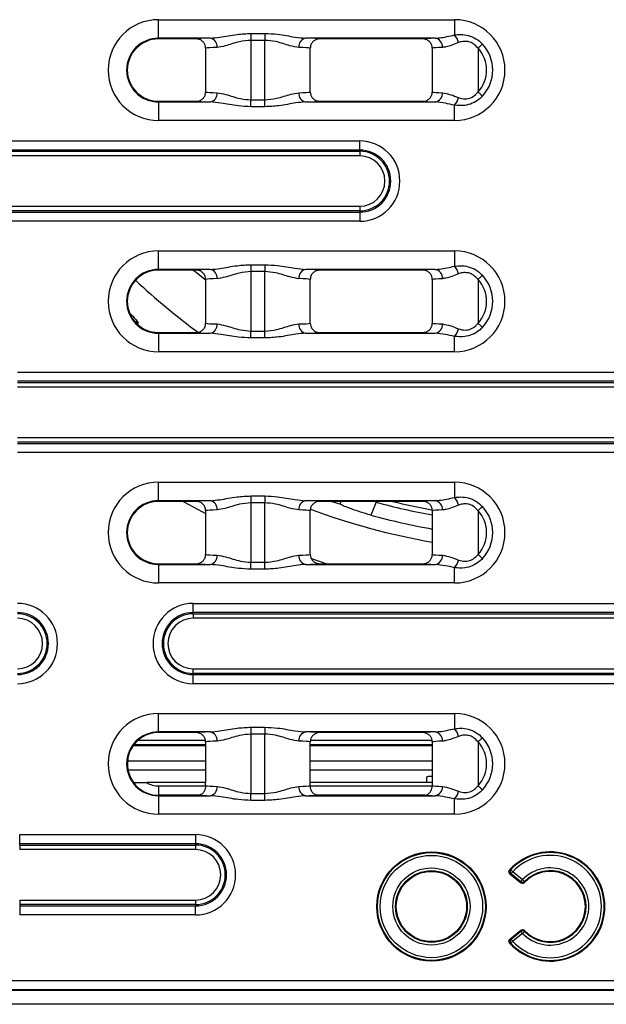
# Model space of a CAD drawing. Units: millimetres. Extents: x 71 to 1154, y 120 to 838.
# Drawn here: x 218 to 282, y 120 to 226 of the extents above; entities that cross this region are included whole.
import ezdxf

# ---------------------------------------------------------------- set-up
doc = ezdxf.new("R2010")
doc.units = ezdxf.units.MM
doc.layers.add('319670', color=7, linetype='Continuous')

# ---------------------------------------------------------------- blocks, each defined once
blk = doc.blocks.new('1116741-M_001_Top_view')
for p, q in [((-107.5, 266.12), (-27.5, 266.12)), ((-107.5, 261.12), (-107.5, 266.12)), ((-27.5, 266.12), (-27.5, 261.99)), ((-93.52, 261.12), (-107.5, 261.12)), ((-107.5, 260.92), (-107.5, 261.12)), ((-97.29, 260.92), (-107.5, 260.92)), ((-82.51, 262.39), (-78.74, 262.39)), ((-82.51, 262.39), (-82.51, 260.53)), ((-78.74, 262.39), (-78.74, 260.53)), ((-32.72, 261.12), (-67.73, 261.12)), ((-36.04, 260.92), (-63.96, 260.92)), ((-94.76, 258.43), (-94.76, 246.57)), ((-78.74, 260.53), (-82.51, 260.53)), ((-82.51, 260.53), (-82.51, 244.47)), ((-78.74, 244.47), (-78.74, 260.53)), ((-66.49, 246.57), (-66.49, 258.43)), ((-33.53, 258.43), (-33.53, 246.57)), ((-21.17, 258.41), (-21.17, 246.59)), ((-107.5, 244.08), (-97.29, 244.08)), ((-107.5, 244.08), (-107.5, 243.88)), ((-107.5, 243.88), (-93.52, 243.88)), ((-107.5, 243.88), (-107.5, 238.88)), ((-82.51, 242.61), (-82.51, 244.47)), ((-82.51, 244.47), (-78.74, 244.47)), ((-78.74, 242.61), (-82.51, 242.61)), ((-78.74, 242.61), (-78.74, 244.47)), ((-67.73, 243.88), (-32.72, 243.88)), ((-63.96, 244.08), (-36.04, 244.08)), ((-27.5, 238.88), (-27.5, 243.01)), ((-27.5, 238.88), (-107.5, 238.88)), ((-244.38, 233.35), (-53.13, 233.35)), ((-53.13, 230.89), (-53.13, 233.35)), ((-53.13, 230.89), (-244.38, 230.89)), ((-244.38, 230.55), (-53.13, 230.55)), ((-53.13, 229.32), (-244.38, 229.32)), ((-53.13, 230.55), (-53.13, 230.89)), ((-53.13, 230.55), (-53.13, 229.32)), ((-244.38, 215.68), (-53.13, 215.68)), ((-53.13, 215.68), (-53.13, 214.45)), ((-53.13, 214.45), (-244.38, 214.45)), ((-244.38, 214.11), (-53.13, 214.11)), ((-53.13, 214.45), (-53.13, 214.11)), ((-53.13, 214.11), (-53.13, 211.65)), ((-53.13, 211.65), (-244.38, 211.65)), ((-107.5, 203.62), (-27.5, 203.62)), ((-107.5, 198.62), (-107.5, 203.62)), ((-27.5, 203.62), (-27.5, 199.49)), ((-82.51, 199.89), (-78.74, 199.89)), ((-82.51, 199.89), (-82.51, 198.03)), ((-78.74, 199.89), (-78.74, 198.03)), ((-93.52, 198.62), (-107.5, 198.62)), ((-107.5, 198.42), (-107.5, 198.62)), ((-97.29, 198.42), (-107.5, 198.42)), ((-78.74, 198.03), (-82.51, 198.03)), ((-82.51, 198.03), (-82.51, 181.97)), ((-78.74, 181.97), (-78.74, 198.03)), ((-32.72, 198.62), (-67.73, 198.62)), ((-36.04, 198.42), (-63.96, 198.42)), ((-94.76, 195.93), (-94.76, 184.07)), ((-66.49, 184.07), (-66.49, 195.93)), ((-33.53, 195.93), (-33.53, 184.07)), ((-21.17, 195.91), (-21.17, 184.09)), ((-107.5, 181.58), (-97.29, 181.58)), ((-107.5, 181.58), (-107.5, 181.38)), ((-107.5, 181.38), (-93.52, 181.38)), ((-107.5, 181.38), (-107.5, 176.38)), ((-82.51, 180.11), (-82.51, 181.97)), ((-82.51, 181.97), (-78.74, 181.97)), ((-78.74, 180.11), (-78.74, 181.97)), ((-67.73, 181.38), (-32.72, 181.38)), ((-63.96, 181.58), (-36.04, 181.58)), ((-78.74, 180.11), (-82.51, 180.11)), ((-27.5, 176.38), (-27.5, 180.51)), ((-27.5, 176.38), (-107.5, 176.38)), ((-145.63, 170.85), (145.62, 170.85)), ((145.62, 168.39), (-145.63, 168.39)), ((-145.63, 168.05), (145.62, 168.05)), ((145.62, 166.82), (-145.63, 166.82)), ((-145.63, 153.18), (145.62, 153.18)), ((145.62, 151.95), (-145.63, 151.95)), ((-145.63, 151.61), (145.62, 151.61)), ((145.62, 149.15), (-145.63, 149.15)), ((-107.5, 141.12), (-27.5, 141.12)), ((-107.5, 136.12), (-107.5, 141.12)), ((-27.5, 141.12), (-27.5, 136.99)), ((-93.52, 136.12), (-107.5, 136.12)), ((-107.5, 135.92), (-107.5, 136.12)), ((-97.29, 135.92), (-107.5, 135.92)), ((-82.51, 137.39), (-78.74, 137.39)), ((-82.51, 137.39), (-82.51, 135.53)), ((-78.74, 137.39), (-78.74, 135.53)), ((-32.72, 136.12), (-67.73, 136.12)), ((-36.04, 135.92), (-63.96, 135.92)), ((-60.63, 135.92), (-58.34, 135.16)), ((-58.34, 135.92), (-58.4, 135.26)), ((-58.4, 135.26), (-58.13, 135.92)), ((-48.67, 135.7), (-49.41, 135.92)), ((-48.61, 135.92), (-48.67, 135.7)), ((-94.76, 133.43), (-94.76, 121.57)), ((-78.74, 135.53), (-82.51, 135.53)), ((-82.51, 135.53), (-82.51, 119.47)), ((-78.74, 119.47), (-78.74, 135.53)), ((-66.49, 121.57), (-66.49, 133.43)), ((-58.34, 135.16), (-58.4, 135.26)), ((-48.67, 135.7), (-50.12, 132.22)), ((-33.53, 133.43), (-33.53, 121.57)), ((-21.17, 133.41), (-21.17, 121.59)), ((-66.46, 120.55), (-61.98, 119.08)), ((-107.5, 119.08), (-97.29, 119.08)), ((-107.5, 119.08), (-107.5, 118.88)), ((-107.5, 118.88), (-93.52, 118.88)), ((-107.5, 118.88), (-107.5, 113.88)), ((-82.51, 117.61), (-82.51, 119.47)), ((-82.51, 119.47), (-78.74, 119.47)), ((-78.74, 117.61), (-82.51, 117.61)), ((-78.74, 117.61), (-78.74, 119.47)), ((-67.73, 118.88), (-32.72, 118.88)), ((-63.96, 119.08), (-36.04, 119.08)), ((-27.5, 113.88), (-27.5, 118.01)), ((-27.5, 113.88), (-107.5, 113.88)), ((-98.13, 105.89), (-98.13, 108.35)), ((-98.13, 108.35), (98.13, 108.35)), ((-98.13, 105.55), (-98.13, 105.89)), ((98.13, 105.89), (-98.13, 105.89)), ((-98.13, 105.55), (-98.13, 104.32)), ((-98.13, 105.55), (98.13, 105.55)), ((98.13, 104.32), (-98.13, 104.32)), ((-98.13, 89.45), (-98.13, 90.68)), ((-98.13, 90.68), (98.13, 90.68)), ((98.13, 89.45), (-98.13, 89.45)), ((-98.13, 89.45), (-98.13, 89.11)), ((-98.13, 89.11), (98.13, 89.11)), ((-98.13, 86.65), (-98.13, 89.11)), ((98.13, 86.65), (-98.13, 86.65)), ((-107.5, 78.62), (-27.5, 78.62)), ((-107.5, 73.62), (-107.5, 78.62)), ((-27.5, 78.62), (-27.5, 74.49)), ((-82.51, 74.89), (-78.74, 74.89)), ((-82.51, 74.89), (-82.51, 73.03)), ((-78.74, 74.89), (-78.74, 73.03)), ((-93.52, 73.62), (-107.5, 73.62)), ((-107.5, 73.42), (-107.5, 73.62)), ((-97.29, 73.42), (-107.5, 73.42)), ((-78.74, 73.03), (-82.51, 73.03)), ((-82.51, 73.03), (-82.51, 56.97)), ((-78.74, 56.97), (-78.74, 73.03)), ((-32.72, 73.62), (-67.73, 73.62)), ((-36.04, 73.42), (-63.96, 73.42)), ((-114.31, 69.95), (-94.76, 69.95)), ((-94.76, 70.1), (-114.2, 70.1)), ((-113.03, 71.35), (-94.83, 71.35)), ((-94.76, 70.93), (-94.76, 59.93)), ((-66.49, 59.93), (-66.49, 70.93)), ((-33.53, 70.1), (-66.49, 70.1)), ((-66.49, 69.95), (-33.53, 69.95)), ((-66.44, 71.35), (-33.6, 71.35)), ((-33.53, 70.93), (-33.53, 59.93)), ((-21.17, 70.91), (-21.17, 59.09)), ((-115.88, 65.81), (-94.76, 65.81)), ((-66.49, 65.81), (-33.53, 65.81)), ((-94.76, 63.31), (-115.75, 63.31)), ((-33.53, 63.31), (-66.49, 63.31)), ((-35, 59.93), (-35, 61.47)), ((-94.76, 59.93), (-110.69, 59.93)), ((-107.5, 59.01), (-107.5, 56.51)), ((-107.5, 59.01), (-94.76, 59.01)), ((-94.76, 59.07), (-94.76, 59.93)), ((-94.76, 59.01), (-94.76, 59.07)), ((-66.49, 59.07), (-66.49, 59.93)), ((-33.53, 59.93), (-66.49, 59.93)), ((-66.49, 59.07), (-66.49, 59.01)), ((-66.49, 59.01), (-33.53, 59.01)), ((-33.53, 59.93), (-33.53, 59.07)), ((-33.53, 59.01), (-33.53, 59.07)), ((-96.66, 56.51), (-107.5, 56.51)), ((-107.5, 56.51), (-107.5, 56.38)), ((-107.5, 56.38), (-93.52, 56.38)), ((-107.5, 56.38), (-107.5, 51.38)), ((-82.51, 55.11), (-82.51, 56.97)), ((-82.51, 56.97), (-78.74, 56.97)), ((-78.74, 55.11), (-78.74, 56.97)), ((-67.73, 56.38), (-32.72, 56.38)), ((-35.52, 56.51), (-64.59, 56.51)), ((-78.74, 55.11), (-82.51, 55.11)), ((-27.5, 51.38), (-27.5, 55.51)), ((-27.5, 51.38), (-107.5, 51.38)), ((-145, 43.39), (-145, 45.85)), ((-145, 45.85), (-97.5, 45.85)), ((-97.5, 45.85), (-97.5, 43.39)), ((-97.5, 43.39), (-145, 43.39)), ((-145, 43.05), (-145, 43.39)), ((-145, 43.05), (-97.5, 43.05)), ((-145, 43.05), (-145, 41.82)), ((-97.5, 43.05), (-97.5, 43.39)), ((-97.5, 43.05), (-97.5, 41.82)), ((-97.5, 41.82), (-145, 41.82)), ((-12.53, 35.25), (-9.58, 32.86)), ((-9.59, 33.13), (-12.24, 35.27)), ((-11.78, 35.85), (-9.13, 33.7)), ((-145, 28.18), (-97.5, 28.18)), ((-145, 28.18), (-145, 26.95)), ((-97.5, 26.95), (-145, 26.95)), ((-145, 26.95), (-145, 26.61)), ((-145, 26.61), (-97.5, 26.61)), ((-145, 26.61), (-145, 24.15)), ((-97.5, 28.18), (-97.5, 26.95)), ((-97.5, 26.95), (-97.5, 26.61)), ((-97.5, 24.15), (-97.5, 26.61)), ((-97.5, 24.15), (-145, 24.15)), ((-12.53, 17.62), (-9.58, 20.01)), ((-12.24, 17.6), (-9.59, 19.74)), ((-9.13, 19.17), (-11.78, 17.02)), ((-306.08, 6.42), (306.08, 6.42)), ((306.25, 3.75), (-306.25, 3.75)), ((306.08, 3.93), (-306.08, 3.93)), ((315, 0), (-315, 0))]:
    blk.add_line(p, q)
at = {"flags": 128}
for points in [[(-19.96, 259.54), (-20.09, 259.42), (-20.23, 259.29), (-20.37, 259.15), (-20.52, 259.01), (-20.68, 258.87), (-20.84, 258.72), (-21, 258.56), (-21.17, 258.41)], [(-19.96, 245.46), (-20.09, 245.58), (-20.23, 245.71), (-20.37, 245.85), (-20.52, 245.99), (-20.68, 246.13), (-20.84, 246.28), (-21, 246.44), (-21.17, 246.59)], [(-98.02, 198.42), (-96.91, 197.49), (-94.91, 195.88)], [(-19.96, 197.04), (-20.09, 196.92), (-20.23, 196.79), (-20.37, 196.65), (-20.52, 196.51), (-20.68, 196.37), (-20.84, 196.22), (-21, 196.06), (-21.17, 195.91)], [(-113.03, 184.19), (-113.1, 184.05), (-113.21, 183.83)], [(-19.96, 182.96), (-20.09, 183.08), (-20.23, 183.21), (-20.37, 183.35), (-20.52, 183.49), (-20.68, 183.63), (-20.84, 183.78), (-21, 183.94), (-21.17, 184.09)], [(-100.79, 135.92), (-96.74, 133.7), (-94.76, 132.66)], [(-19.96, 134.54), (-20.09, 134.42), (-20.23, 134.29), (-20.37, 134.15), (-20.52, 134.01), (-20.68, 133.87), (-20.84, 133.72), (-21, 133.56), (-21.17, 133.41)], [(-19.96, 120.46), (-20.09, 120.58), (-20.23, 120.71), (-20.37, 120.85), (-20.52, 120.99), (-20.68, 121.13), (-20.84, 121.28), (-21, 121.44), (-21.17, 121.59)], [(-19.96, 72.04), (-20.09, 71.92), (-20.23, 71.79), (-20.37, 71.65), (-20.52, 71.51), (-20.68, 71.37), (-20.84, 71.22), (-21, 71.06), (-21.17, 70.91)], [(-19.96, 57.96), (-20.09, 58.08), (-20.23, 58.21), (-20.37, 58.35), (-20.52, 58.49), (-20.68, 58.63), (-20.84, 58.78), (-21, 58.94), (-21.17, 59.09)], [(-12.32, 36.35), (-12.29, 36.33), (-12.25, 36.29), (-12.2, 36.24), (-12.13, 36.17), (-12.05, 36.1), (-11.96, 36.02), (-11.87, 35.93), (-11.78, 35.85)], [(-12.24, 35.27), (-12.22, 35.3), (-12.19, 35.34), (-12.14, 35.4), (-12.08, 35.47), (-12.01, 35.55), (-11.94, 35.65), (-11.86, 35.74), (-11.78, 35.85)], [(-9.59, 33.13), (-9.57, 33.15), (-9.54, 33.2), (-9.49, 33.25), (-9.43, 33.33), (-9.36, 33.41), (-9.29, 33.5), (-9.21, 33.6), (-9.13, 33.7)], [(-8.6, 33.19), (-8.62, 33.21), (-8.66, 33.25), (-8.72, 33.3), (-8.78, 33.36), (-8.86, 33.44), (-8.94, 33.52), (-9.03, 33.61), (-9.13, 33.7)], [(-9.13, 19.17), (-9.21, 19.27), (-9.29, 19.37), (-9.36, 19.46), (-9.43, 19.54), (-9.49, 19.61), (-9.54, 19.67), (-9.57, 19.72), (-9.59, 19.74)], [(-9.13, 19.17), (-9.03, 19.26), (-8.94, 19.35), (-8.86, 19.43), (-8.78, 19.5), (-8.72, 19.57), (-8.66, 19.62), (-8.62, 19.66), (-8.6, 19.68)], [(-11.78, 17.02), (-11.87, 16.94), (-11.96, 16.85), (-12.05, 16.77), (-12.13, 16.7), (-12.2, 16.63), (-12.25, 16.58), (-12.29, 16.54), (-12.32, 16.52)], [(-11.78, 17.02), (-11.86, 17.12), (-11.94, 17.22), (-12.01, 17.32), (-12.08, 17.4), (-12.14, 17.47), (-12.19, 17.53), (-12.22, 17.57), (-12.24, 17.6)]]:
    blk.add_lwpolyline(points, dxfattribs=at)
for radius in [14.77, 14.57, 13.83, 10.43, 9.69, 9.49]:
    blk.add_circle((-33.75, 26.43), radius)
for centre, radius, start, end in [((-27.5, 252.5), 13.62, 270, 90), ((-107.5, 252.5), 13.62, 90, 270), ((-107.5, 252.5), 8.62, 90, 270), ((-107.5, 252.5), 8.42, 90, 270), ((-93.96, 258.87), 2.3, 353.8012, 78.7332), ((-67.29, 258.87), 2.3, 101.2669, 186.1987), ((-33.1, 258.84), 2.32, 354.6813, 80.5277), ((-31.07, 258.86), 4.75, 12.9186, 41.1894), ((-27.5, 252.5), 8.66, 316.9692, 43.0308), ((-27.5, 252.5), 10.31, 316.9692, 43.0308), ((-93.96, 246.13), 2.3, 281.267, 6.1987), ((-67.29, 246.13), 2.3, 173.8014, 258.7329), ((-33.1, 246.16), 2.32, 279.4725, 5.3186), ((-31.07, 246.14), 4.75, 318.8106, 347.0814), ((-53.13, 222.5), 10.85, 270, 90), ((-53.13, 222.5), 8.39, 270, 90), ((-53.13, 222.5), 8.05, 270, 90), ((-53.13, 222.5), 6.82, 270, 90), ((-107.5, 190), 13.62, 90, 270), ((-27.5, 190), 13.62, 270, 90), ((-107.5, 190), 8.62, 90, 270), ((-107.5, 190), 8.42, 90, 270), ((-93.96, 196.37), 2.3, 353.8012, 78.7329), ((-67.29, 196.37), 2.3, 101.2672, 186.1986), ((-33.1, 196.34), 2.32, 354.6813, 80.5275), ((-31.07, 196.36), 4.75, 12.9185, 41.1895), ((-27.5, 190), 10.31, 316.9692, 43.0308), ((0, 315), 164.79, 226.3765, 234.122), ((-27.5, 190), 8.66, 316.9692, 43.0308), ((-113.84, 183.24), 1.25, 49.221, 91.481), ((-93.96, 183.63), 2.3, 281.2669, 6.1987), ((-67.29, 183.63), 2.3, 173.8014, 258.7329), ((-33.1, 183.66), 2.32, 279.4724, 5.3186), ((-31.07, 183.64), 4.75, 318.8107, 347.0813), ((-107.5, 127.5), 13.62, 90, 270), ((-27.5, 127.5), 13.62, 270, 90), ((-107.5, 127.5), 8.62, 90, 270), ((-107.5, 127.5), 8.42, 90, 270), ((-93.96, 133.87), 2.3, 353.8011, 78.733), ((-67.29, 133.87), 2.3, 101.2671, 186.1987), ((0, 315), 184.46, 256.1207, 259.4686), ((-33.1, 133.84), 2.32, 354.6811, 80.5277), ((-31.07, 133.86), 4.75, 12.9188, 41.1894), ((0, 315), 193.02, 249.8544, 259.9967), ((0, 315), 185.79, 254.8139, 259.6032), ((-27.5, 127.5), 8.66, 316.9692, 43.0308), ((-27.5, 127.5), 10.31, 316.9692, 43.0308), ((0, 315), 189.53, 254.6669, 259.8107), ((-93.96, 121.13), 2.3, 281.2669, 6.1985), ((-67.29, 121.13), 2.3, 173.8016, 258.7329), ((-33.1, 121.16), 2.32, 279.4723, 5.3185), ((-31.07, 121.14), 4.75, 318.811, 347.0811), ((-145.63, 97.5), 10.85, 270, 90), ((-98.13, 97.5), 10.85, 90, 270), ((-145.63, 97.5), 8.39, 270, 90), ((-145.63, 97.5), 8.05, 270, 90), ((-145.63, 97.5), 6.82, 270, 90), ((-98.13, 97.5), 8.39, 90, 270), ((-98.13, 97.5), 8.05, 90, 270), ((-98.13, 97.5), 6.82, 90, 270), ((-107.5, 65), 13.62, 90, 270), ((-27.5, 65), 13.62, 270, 90), ((-107.5, 65), 8.62, 90, 270), ((-107.5, 65), 8.42, 90, 216.9708), ((-93.96, 71.37), 2.3, 353.8011, 78.733), ((-67.29, 71.37), 2.3, 101.2671, 186.1987), ((-33.1, 71.34), 2.32, 354.6813, 80.5275), ((-31.07, 71.36), 4.75, 12.9188, 41.1894), ((-27.5, 65), 10.31, 316.9692, 43.0308), ((-27.5, 65), 8.66, 316.9692, 43.0308), ((-107.5, 65), 8.49, 216.1129, 270), ((-107.5, 65), 5.99, 237.7832, 270), ((-93.96, 58.63), 2.3, 281.2672, 6.1987), ((-67.29, 58.63), 2.3, 173.8015, 258.7327), ((-33.1, 58.66), 2.32, 279.4727, 5.3185), ((-31.07, 58.64), 4.75, 318.8104, 347.0817), ((-97.5, 35), 10.85, 270, 90), ((-97.5, 35), 8.39, 270, 90), ((-97.5, 35), 8.05, 270, 90), ((-97.5, 35), 6.82, 270, 90), ((-1.65, 26.43), 14.77, 222.0184, 137.9816), ((-1.65, 26.43), 14.57, 222.8892, 137.1108), ((-1.65, 26.43), 13.83, 222.8892, 137.1108), ((-11.74, 35.85), 0.766, 139.2835, 228.8272), ((-1.65, 26.43), 10.43, 224.1591, 135.8409), ((-1.65, 26.43), 9.69, 224.1591, 135.8409), ((-1.65, 26.43), 9.49, 223.14, 136.86), ((-9.13, 33.74), 0.765, 232.792, 314.0493), ((-9.13, 19.13), 0.765, 45.9491, 127.2096), ((-11.74, 17.02), 0.766, 131.172, 220.7173)]:
    blk.add_arc(centre, radius, start, end)
for centre, major_axis, ratio, start_param, end_param in [((-82.51, 260.86), (15, 0), 0.026186, 2.394164, 2.969718), ((-78.74, 260.86), (15, 0), 0.026186, 0.171874, 0.747429), ((-21.17, 260.87), (15, 0), 0.026186, 2.44958, 3.011866), ((-82.51, 258.36), (12.5, 0), 0.031423, 2.394164, 2.940235), ((-78.74, 258.36), (12.5, 0), 0.031423, 0.201358, 0.747429), ((-21.17, 258.37), (12.5, 0), 0.031423, 2.44958, 2.991024), ((-82.51, 246.64), (12.5, 0), 0.031423, 3.342951, 3.889021), ((-78.74, 246.64), (12.5, 0), 0.031423, 5.535757, 6.081827), ((-21.17, 246.63), (12.5, 0), 0.031423, 3.292161, 3.833606), ((-82.51, 244.14), (15, 0), 0.026186, 3.313467, 3.889021), ((-78.74, 244.14), (15, 0), 0.026186, 5.535757, 6.111311), ((-21.17, 244.13), (15, 0), 0.026186, 3.271319, 3.833606), ((-82.51, 198.36), (15, 0), 0.026186, 2.394164, 2.969718), ((-78.74, 198.36), (15, 0), 0.026186, 0.171874, 0.747429), ((-21.17, 198.37), (15, 0), 0.026186, 2.44958, 3.011866), ((-82.51, 195.86), (12.5, 0), 0.031423, 2.394164, 2.940235), ((-78.74, 195.86), (12.5, 0), 0.031423, 0.201358, 0.747429), ((-21.17, 195.87), (12.5, 0), 0.031423, 2.44958, 2.991024), ((-82.51, 184.14), (12.5, 0), 0.031423, 3.342951, 3.889021), ((-78.74, 184.14), (12.5, 0), 0.031423, 5.535757, 6.081827), ((-21.17, 184.13), (12.5, 0), 0.031423, 3.292161, 3.833606), ((-82.51, 181.64), (15, 0), 0.026186, 3.313467, 3.889021), ((-78.74, 181.64), (15, 0), 0.026186, 5.535757, 6.111311), ((-21.17, 181.63), (15, 0), 0.026186, 3.271319, 3.833606), ((-82.51, 135.86), (15, 0), 0.026186, 2.394164, 2.969718), ((-78.74, 135.86), (15, 0), 0.026186, 0.171874, 0.747429), ((-21.17, 135.87), (15, 0), 0.026186, 2.44958, 3.011866), ((-82.51, 133.36), (12.5, 0), 0.031423, 2.394164, 2.940235), ((-78.74, 133.36), (12.5, 0), 0.031423, 0.201358, 0.747429), ((-21.17, 133.37), (12.5, 0), 0.031423, 2.44958, 2.991024), ((-82.51, 121.64), (12.5, 0), 0.031423, 3.342951, 3.889021), ((-78.74, 121.64), (12.5, 0), 0.031423, 5.535757, 6.081827), ((-21.17, 121.63), (12.5, 0), 0.031423, 3.292161, 3.833606), ((-82.51, 119.14), (15, 0), 0.026186, 3.313467, 3.889021), ((-78.74, 119.14), (15, 0), 0.026186, 5.535757, 6.111311), ((-21.17, 119.13), (15, 0), 0.026186, 3.271319, 3.833606), ((-82.51, 73.36), (15, 0), 0.026186, 2.394164, 2.969718), ((-78.74, 73.36), (15, 0), 0.026186, 0.171874, 0.747429), ((-21.17, 73.37), (15, 0), 0.026186, 2.44958, 3.011866), ((-82.51, 70.86), (12.5, 0), 0.031423, 2.394164, 2.940235), ((-78.74, 70.86), (12.5, 0), 0.031423, 0.201358, 0.747429), ((-21.17, 70.87), (12.5, 0), 0.031423, 2.44958, 2.991024), ((-30, 61.47), (5, 0), 0.034921, 2.354129, 3.141593), ((-82.51, 59.14), (12.5, 0), 0.031423, 3.342951, 3.889021), ((-78.74, 59.14), (12.5, 0), 0.031423, 5.535757, 6.081827), ((-21.17, 59.13), (12.5, 0), 0.031423, 3.292161, 3.833606), ((-82.51, 56.64), (15, 0), 0.026186, 3.48143, 3.889021), ((-78.74, 56.64), (15, 0), 0.026186, 5.535757, 5.943348), ((-21.17, 56.63), (15, 0), 0.026186, 3.437561, 3.833606)]:
    blk.add_ellipse(centre, major_axis=major_axis, ratio=ratio, start_param=start_param, end_param=end_param)
for points, knots in [([(-94.76, 258.43), (-94.79, 258.71), (-94.84, 259.26), (-95.27, 260), (-95.9, 260.56), (-96.61, 260.88), (-97.09, 260.91), (-97.29, 260.92)], [0, 0, 0, 0, 0.210052, 0.420062, 0.631487, 0.846644, 1, 1, 1, 1]), ([(-93.52, 261.12), (-92.66, 261.19), (-90.41, 261.38), (-86.66, 262.21), (-83.77, 262.34), (-82.51, 262.39)], [0, 0, 0, 0, 0.258929, 0.677377, 1, 1, 1, 1]), ([(-78.74, 262.39), (-77.6, 262.35), (-74.81, 262.23), (-71.04, 261.42), (-68.68, 261.21), (-67.73, 261.12)], [0, 0, 0, 0, 0.292317, 0.715529, 1, 1, 1, 1]), ([(-63.96, 260.92), (-64.24, 260.89), (-64.82, 260.84), (-65.59, 260.4), (-66.16, 259.75), (-66.45, 259.05), (-66.48, 258.6), (-66.49, 258.43)], [0, 0, 0, 0, 0.2194668, 0.4389872, 0.6568343, 0.8708675, 1, 1, 1, 1]), ([(-33.53, 258.43), (-33.56, 258.71), (-33.61, 259.27), (-34.04, 260.01), (-34.67, 260.57), (-35.38, 260.88), (-35.85, 260.91), (-36.04, 260.92)], [0, 0, 0, 0, 0.21215, 0.424282, 0.63708, 0.851932, 1, 1, 1, 1]), ([(-32.72, 261.12), (-32.34, 261.15), (-30.75, 261.25), (-28.9, 261.67), (-27.5, 261.99)], [0, 0, 0, 0, 0.240522, 1, 1, 1, 1]), ([(-27.5, 261.99), (-26.94, 262.05), (-25.71, 262.2), (-23.71, 261.92), (-21.64, 261.08), (-20.52, 260.05), (-19.96, 259.54)], [0, 0, 0, 0, 0.208759, 0.4564, 0.728026, 1, 1, 1, 1]), ([(-82.51, 260.53), (-83.57, 260.44), (-86.09, 260.22), (-89.2, 258.98), (-90.98, 258.73), (-91.68, 258.62)], [0, 0, 0, 0, 0.303692, 0.7224, 1, 1, 1, 1]), ([(-69.57, 258.62), (-70.35, 258.74), (-72.2, 259.03), (-75.36, 260.27), (-77.78, 260.46), (-78.74, 260.53)], [0, 0, 0, 0, 0.30402, 0.725284, 1, 1, 1, 1]), ([(-26.44, 259.92), (-27.63, 259.44), (-29.22, 258.8), (-30.48, 258.66), (-30.79, 258.62)], [0, 0, 0, 0, 0.748692, 1, 1, 1, 1]), ([(-21.17, 258.41), (-21.56, 258.84), (-22.28, 259.63), (-23.33, 260.08), (-24.32, 260.28), (-25.27, 260.3), (-26.07, 260.04), (-26.44, 259.92)], [0, 0, 0, 0, 0.281946, 0.526508, 0.550282, 0.792532, 1, 1, 1, 1]), ([(-97.29, 244.08), (-97.01, 244.11), (-96.43, 244.16), (-95.66, 244.6), (-95.09, 245.25), (-94.8, 245.95), (-94.77, 246.4), (-94.76, 246.57)], [0, 0, 0, 0, 0.219466, 0.438987, 0.656833, 0.870868, 1, 1, 1, 1]), ([(-91.68, 246.38), (-90.9, 246.26), (-89.05, 245.97), (-85.89, 244.73), (-83.47, 244.54), (-82.51, 244.47)], [0, 0, 0, 0, 0.30402, 0.725284, 1, 1, 1, 1]), ([(-78.74, 244.47), (-77.68, 244.56), (-75.16, 244.78), (-72.05, 246.02), (-70.27, 246.27), (-69.57, 246.38)], [0, 0, 0, 0, 0.303692, 0.7224, 1, 1, 1, 1]), ([(-66.49, 246.57), (-66.46, 246.29), (-66.41, 245.74), (-65.98, 245), (-65.35, 244.44), (-64.64, 244.12), (-64.16, 244.09), (-63.96, 244.08)], [0, 0, 0, 0, 0.210053, 0.420061, 0.631487, 0.846644, 1, 1, 1, 1]), ([(-36.04, 244.08), (-35.76, 244.11), (-35.19, 244.16), (-34.43, 244.6), (-33.86, 245.24), (-33.57, 245.94), (-33.54, 246.39), (-33.53, 246.57)], [0, 0, 0, 0, 0.2174, 0.434836, 0.651233, 0.865454, 1, 1, 1, 1]), ([(-30.79, 246.38), (-30.06, 246.24), (-28.75, 246), (-27.15, 245.36), (-26.44, 245.08)], [0, 0, 0, 0, 0.559663, 1, 1, 1, 1]), ([(-19.96, 245.46), (-20.25, 245.18), (-21.05, 244.38), (-22.66, 243.44), (-24.97, 242.79), (-26.58, 242.93), (-27.5, 243.01)], [0, 0, 0, 0, 0.145501, 0.4064, 0.664038, 1, 1, 1, 1]), ([(-26.44, 245.08), (-25.84, 244.9), (-24.77, 244.6), (-23.07, 244.96), (-21.92, 245.71), (-21.37, 246.35), (-21.17, 246.59)], [0, 0, 0, 0, 0.332055, 0.583905, 0.846884, 1, 1, 1, 1]), ([(-82.51, 242.61), (-83.65, 242.65), (-86.44, 242.77), (-90.21, 243.58), (-92.57, 243.79), (-93.52, 243.88)], [0, 0, 0, 0, 0.292317, 0.715529, 1, 1, 1, 1]), ([(-67.73, 243.88), (-68.59, 243.81), (-70.84, 243.62), (-74.59, 242.79), (-77.48, 242.66), (-78.74, 242.61)], [0, 0, 0, 0, 0.258928, 0.677377, 1, 1, 1, 1]), ([(-27.5, 243.01), (-28.34, 243.2), (-30.19, 243.61), (-31.82, 243.78), (-32.72, 243.88)], [0, 0, 0, 0, 0.4527716, 1, 1, 1, 1]), ([(-93.52, 198.62), (-92.66, 198.69), (-90.41, 198.88), (-86.66, 199.71), (-83.77, 199.84), (-82.51, 199.89)], [0, 0, 0, 0, 0.258928, 0.677377, 1, 1, 1, 1]), ([(-78.74, 199.89), (-77.6, 199.85), (-74.81, 199.73), (-71.04, 198.92), (-68.68, 198.71), (-67.73, 198.62)], [0, 0, 0, 0, 0.292317, 0.715529, 1, 1, 1, 1]), ([(-27.5, 199.49), (-26.94, 199.55), (-25.71, 199.7), (-23.71, 199.42), (-21.64, 198.58), (-20.52, 197.55), (-19.96, 197.04)], [0, 0, 0, 0, 0.208759, 0.4564, 0.728026, 1, 1, 1, 1]), ([(-94.76, 195.93), (-94.79, 196.21), (-94.84, 196.76), (-95.27, 197.5), (-95.9, 198.06), (-96.61, 198.38), (-97.09, 198.41), (-97.29, 198.42)], [0, 0, 0, 0, 0.210051, 0.42006, 0.631486, 0.846644, 1, 1, 1, 1]), ([(-82.51, 198.03), (-83.57, 197.94), (-86.09, 197.72), (-89.2, 196.48), (-90.98, 196.23), (-91.68, 196.12)], [0, 0, 0, 0, 0.303692, 0.7224, 1, 1, 1, 1]), ([(-69.57, 196.12), (-70.35, 196.24), (-72.2, 196.53), (-75.36, 197.77), (-77.78, 197.96), (-78.74, 198.03)], [0, 0, 0, 0, 0.30402, 0.725284, 1, 1, 1, 1]), ([(-63.96, 198.42), (-64.24, 198.39), (-64.82, 198.34), (-65.59, 197.9), (-66.16, 197.25), (-66.45, 196.55), (-66.48, 196.1), (-66.49, 195.93)], [0, 0, 0, 0, 0.219467, 0.438988, 0.656834, 0.870867, 1, 1, 1, 1]), ([(-33.53, 195.93), (-33.56, 196.21), (-33.61, 196.77), (-34.04, 197.51), (-34.67, 198.07), (-35.38, 198.38), (-35.85, 198.41), (-36.04, 198.42)], [0, 0, 0, 0, 0.21215, 0.424283, 0.63708, 0.851932, 1, 1, 1, 1]), ([(-32.72, 198.62), (-32.34, 198.65), (-30.75, 198.75), (-28.9, 199.17), (-27.5, 199.49)], [0, 0, 0, 0, 0.240522, 1, 1, 1, 1]), ([(-26.44, 197.42), (-27.63, 196.94), (-29.22, 196.3), (-30.48, 196.16), (-30.79, 196.12)], [0, 0, 0, 0, 0.748692, 1, 1, 1, 1]), ([(-21.17, 195.91), (-21.56, 196.34), (-22.28, 197.13), (-23.33, 197.58), (-24.32, 197.78), (-25.27, 197.8), (-26.07, 197.54), (-26.44, 197.42)], [0, 0, 0, 0, 0.281946, 0.526508, 0.550281, 0.792532, 1, 1, 1, 1]), ([(-115.2, 186.71), (-114.95, 186.45), (-114.08, 185.58), (-113.19, 184.61), (-113.08, 184.33), (-113.03, 184.19)], [0, 0, 0, 0, 0.169193, 0.584289, 1, 1, 1, 1]), ([(-97.29, 181.58), (-97.01, 181.61), (-96.43, 181.66), (-95.66, 182.1), (-95.09, 182.75), (-94.8, 183.45), (-94.77, 183.9), (-94.76, 184.07)], [0, 0, 0, 0, 0.219466, 0.438987, 0.656834, 0.870868, 1, 1, 1, 1]), ([(-91.68, 183.88), (-90.9, 183.76), (-89.05, 183.47), (-85.89, 182.23), (-83.47, 182.04), (-82.51, 181.97)], [0, 0, 0, 0, 0.30402, 0.725284, 1, 1, 1, 1]), ([(-78.74, 181.97), (-77.68, 182.06), (-75.16, 182.28), (-72.05, 183.52), (-70.27, 183.77), (-69.57, 183.88)], [0, 0, 0, 0, 0.303692, 0.7224, 1, 1, 1, 1]), ([(-66.49, 184.07), (-66.46, 183.79), (-66.41, 183.24), (-65.98, 182.5), (-65.35, 181.94), (-64.64, 181.62), (-64.16, 181.59), (-63.96, 181.58)], [0, 0, 0, 0, 0.210053, 0.420061, 0.631488, 0.846644, 1, 1, 1, 1]), ([(-36.04, 181.58), (-35.76, 181.61), (-35.19, 181.66), (-34.43, 182.1), (-33.86, 182.74), (-33.57, 183.44), (-33.54, 183.89), (-33.53, 184.07)], [0, 0, 0, 0, 0.2174, 0.434836, 0.651233, 0.865454, 1, 1, 1, 1]), ([(-30.79, 183.88), (-30.06, 183.74), (-28.75, 183.5), (-27.15, 182.86), (-26.44, 182.58)], [0, 0, 0, 0, 0.559662, 1, 1, 1, 1]), ([(-26.44, 182.58), (-25.84, 182.4), (-24.77, 182.1), (-23.07, 182.46), (-21.92, 183.21), (-21.37, 183.85), (-21.17, 184.09)], [0, 0, 0, 0, 0.332055, 0.583905, 0.846884, 1, 1, 1, 1]), ([(-82.51, 180.11), (-83.65, 180.15), (-86.44, 180.27), (-90.21, 181.08), (-92.57, 181.29), (-93.52, 181.38)], [0, 0, 0, 0, 0.292317, 0.715529, 1, 1, 1, 1]), ([(-67.73, 181.38), (-68.59, 181.31), (-70.84, 181.12), (-74.59, 180.29), (-77.48, 180.16), (-78.74, 180.11)], [0, 0, 0, 0, 0.258928, 0.677377, 1, 1, 1, 1]), ([(-27.5, 180.51), (-28.34, 180.7), (-30.19, 181.11), (-31.82, 181.28), (-32.72, 181.38)], [0, 0, 0, 0, 0.452772, 1, 1, 1, 1]), ([(-19.96, 182.96), (-20.25, 182.68), (-21.05, 181.88), (-22.66, 180.94), (-24.97, 180.29), (-26.58, 180.43), (-27.5, 180.51)], [0, 0, 0, 0, 0.1455012, 0.4064, 0.6640376, 1, 1, 1, 1]), ([(-94.76, 133.43), (-94.79, 133.71), (-94.84, 134.26), (-95.27, 135), (-95.9, 135.56), (-96.61, 135.88), (-97.09, 135.91), (-97.29, 135.92)], [0, 0, 0, 0, 0.210049, 0.42006, 0.631486, 0.846644, 1, 1, 1, 1]), ([(-93.52, 136.12), (-92.66, 136.19), (-90.41, 136.38), (-86.66, 137.21), (-83.77, 137.34), (-82.51, 137.39)], [0, 0, 0, 0, 0.2589286, 0.6773767, 1, 1, 1, 1]), ([(-78.74, 137.39), (-77.6, 137.35), (-74.81, 137.23), (-71.04, 136.42), (-68.68, 136.21), (-67.73, 136.12)], [0, 0, 0, 0, 0.292318, 0.715529, 1, 1, 1, 1]), ([(-63.96, 135.92), (-64.24, 135.89), (-64.82, 135.84), (-65.59, 135.4), (-66.16, 134.75), (-66.45, 134.05), (-66.48, 133.6), (-66.49, 133.43)], [0, 0, 0, 0, 0.219467, 0.438988, 0.656836, 0.87087, 1, 1, 1, 1]), ([(-33.53, 133.43), (-33.56, 133.71), (-33.61, 134.27), (-34.04, 135.01), (-34.67, 135.57), (-35.38, 135.88), (-35.85, 135.91), (-36.04, 135.92)], [0, 0, 0, 0, 0.212148, 0.424283, 0.637081, 0.851932, 1, 1, 1, 1]), ([(-32.72, 136.12), (-32.34, 136.15), (-30.75, 136.25), (-28.9, 136.67), (-27.5, 136.99)], [0, 0, 0, 0, 0.240522, 1, 1, 1, 1]), ([(-27.5, 136.99), (-26.94, 137.05), (-25.71, 137.2), (-23.71, 136.92), (-21.64, 136.08), (-20.52, 135.05), (-19.96, 134.54)], [0, 0, 0, 0, 0.208759, 0.456399, 0.728027, 1, 1, 1, 1]), ([(-82.51, 135.53), (-83.57, 135.44), (-86.09, 135.22), (-89.2, 133.98), (-90.98, 133.73), (-91.68, 133.62)], [0, 0, 0, 0, 0.3036924, 0.7224, 1, 1, 1, 1]), ([(-69.57, 133.62), (-70.35, 133.74), (-72.2, 134.03), (-75.36, 135.27), (-77.78, 135.46), (-78.74, 135.53)], [0, 0, 0, 0, 0.30402, 0.725284, 1, 1, 1, 1]), ([(-50.12, 132.22), (-51.07, 132.49), (-52.98, 133.03), (-55.49, 133.89), (-57.35, 134.62), (-58.14, 135.01), (-58.31, 135.14), (-58.34, 135.16)], [0, 0, 0, 0, 0.237299, 0.474647, 0.710802, 0.945815, 1, 1, 1, 1]), ([(-26.44, 134.92), (-27.63, 134.44), (-29.22, 133.8), (-30.48, 133.66), (-30.79, 133.62)], [0, 0, 0, 0, 0.748692, 1, 1, 1, 1]), ([(-21.17, 133.41), (-21.56, 133.84), (-22.28, 134.63), (-23.33, 135.08), (-24.32, 135.28), (-25.27, 135.3), (-26.07, 135.04), (-26.44, 134.92)], [0, 0, 0, 0, 0.281946, 0.526508, 0.550281, 0.792532, 1, 1, 1, 1]), ([(-97.29, 119.08), (-97.01, 119.11), (-96.43, 119.16), (-95.66, 119.6), (-95.09, 120.25), (-94.8, 120.95), (-94.77, 121.4), (-94.76, 121.57)], [0, 0, 0, 0, 0.219466, 0.438988, 0.656836, 0.87087, 1, 1, 1, 1]), ([(-91.68, 121.38), (-90.9, 121.26), (-89.05, 120.97), (-85.89, 119.73), (-83.47, 119.54), (-82.51, 119.47)], [0, 0, 0, 0, 0.30402, 0.725284, 1, 1, 1, 1]), ([(-78.74, 119.47), (-77.68, 119.56), (-75.16, 119.78), (-72.05, 121.02), (-70.27, 121.27), (-69.57, 121.38)], [0, 0, 0, 0, 0.303693, 0.7224, 1, 1, 1, 1]), ([(-66.49, 121.57), (-66.46, 121.29), (-66.41, 120.74), (-65.98, 120), (-65.35, 119.44), (-64.64, 119.12), (-64.16, 119.09), (-63.96, 119.08)], [0, 0, 0, 0, 0.210054, 0.42006, 0.631486, 0.846644, 1, 1, 1, 1]), ([(-36.04, 119.08), (-35.76, 119.11), (-35.19, 119.16), (-34.43, 119.6), (-33.86, 120.24), (-33.57, 120.94), (-33.54, 121.39), (-33.53, 121.57)], [0, 0, 0, 0, 0.2174, 0.434835, 0.651232, 0.865452, 1, 1, 1, 1]), ([(-30.79, 121.38), (-30.06, 121.24), (-28.75, 121), (-27.15, 120.36), (-26.44, 120.08)], [0, 0, 0, 0, 0.559663, 1, 1, 1, 1]), ([(-19.96, 120.46), (-20.25, 120.18), (-21.05, 119.38), (-22.66, 118.44), (-24.97, 117.79), (-26.58, 117.93), (-27.5, 118.01)], [0, 0, 0, 0, 0.145501, 0.4064, 0.664038, 1, 1, 1, 1]), ([(-26.44, 120.08), (-25.84, 119.9), (-24.77, 119.6), (-23.07, 119.96), (-21.92, 120.71), (-21.37, 121.35), (-21.17, 121.59)], [0, 0, 0, 0, 0.332055, 0.583905, 0.846886, 1, 1, 1, 1]), ([(-82.51, 117.61), (-83.65, 117.65), (-86.44, 117.77), (-90.21, 118.58), (-92.57, 118.79), (-93.52, 118.88)], [0, 0, 0, 0, 0.292317, 0.715529, 1, 1, 1, 1]), ([(-67.73, 118.88), (-68.59, 118.81), (-70.84, 118.62), (-74.59, 117.79), (-77.48, 117.66), (-78.74, 117.61)], [0, 0, 0, 0, 0.258928, 0.677377, 1, 1, 1, 1]), ([(-27.5, 118.01), (-28.34, 118.2), (-30.19, 118.61), (-31.82, 118.78), (-32.72, 118.88)], [0, 0, 0, 0, 0.452772, 1, 1, 1, 1]), ([(-93.52, 73.62), (-92.66, 73.69), (-90.41, 73.88), (-86.66, 74.71), (-83.77, 74.84), (-82.51, 74.89)], [0, 0, 0, 0, 0.258928, 0.677377, 1, 1, 1, 1]), ([(-78.74, 74.89), (-77.6, 74.85), (-74.81, 74.73), (-71.04, 73.92), (-68.68, 73.71), (-67.73, 73.62)], [0, 0, 0, 0, 0.292318, 0.715529, 1, 1, 1, 1]), ([(-27.5, 74.49), (-26.94, 74.55), (-25.71, 74.7), (-23.71, 74.42), (-21.64, 73.58), (-20.52, 72.55), (-19.96, 72.04)], [0, 0, 0, 0, 0.208759, 0.4564, 0.728026, 1, 1, 1, 1]), ([(-94.76, 70.93), (-94.79, 71.21), (-94.84, 71.76), (-95.27, 72.5), (-95.9, 73.06), (-96.61, 73.38), (-97.09, 73.41), (-97.29, 73.42)], [0, 0, 0, 0, 0.210053, 0.420063, 0.631489, 0.846644, 1, 1, 1, 1]), ([(-82.51, 73.03), (-83.57, 72.94), (-86.09, 72.72), (-89.2, 71.48), (-90.98, 71.23), (-91.68, 71.12)], [0, 0, 0, 0, 0.3036924, 0.7224, 1, 1, 1, 1]), ([(-69.57, 71.12), (-70.35, 71.24), (-72.2, 71.53), (-75.36, 72.77), (-77.78, 72.96), (-78.74, 73.03)], [0, 0, 0, 0, 0.30402, 0.725284, 1, 1, 1, 1]), ([(-63.96, 73.42), (-64.24, 73.39), (-64.82, 73.34), (-65.59, 72.9), (-66.16, 72.25), (-66.45, 71.55), (-66.48, 71.1), (-66.49, 70.93)], [0, 0, 0, 0, 0.219466, 0.438986, 0.656833, 0.870866, 1, 1, 1, 1]), ([(-33.53, 70.93), (-33.56, 71.21), (-33.61, 71.77), (-34.04, 72.51), (-34.67, 73.07), (-35.38, 73.38), (-35.85, 73.41), (-36.04, 73.42)], [0, 0, 0, 0, 0.212148, 0.424279, 0.63708, 0.851932, 1, 1, 1, 1]), ([(-32.72, 73.62), (-32.34, 73.65), (-30.75, 73.75), (-28.9, 74.17), (-27.5, 74.49)], [0, 0, 0, 0, 0.240522, 1, 1, 1, 1]), ([(-26.44, 72.42), (-27.63, 71.94), (-29.22, 71.3), (-30.48, 71.16), (-30.79, 71.12)], [0, 0, 0, 0, 0.748692, 1, 1, 1, 1]), ([(-21.17, 70.91), (-21.56, 71.34), (-22.28, 72.13), (-23.33, 72.58), (-24.32, 72.78), (-25.27, 72.8), (-26.07, 72.54), (-26.44, 72.42)], [0, 0, 0, 0, 0.2819473, 0.5265084, 0.550282, 0.7925325, 1, 1, 1, 1]), ([(-114.36, 60), (-114.32, 59.99), (-114.24, 59.98), (-113.82, 59.96), (-113.13, 59.95), (-112.06, 59.94), (-111.18, 59.94), (-110.69, 59.93)], [0, 0, 0, 0, 0.149867, 0.299332, 0.458732, 0.700073, 1, 1, 1, 1]), ([(-94.76, 59.01), (-94.78, 58.77), (-94.83, 58.3), (-95.11, 57.6), (-95.53, 57.02), (-96.08, 56.62), (-96.46, 56.52), (-96.65, 56.51), (-96.66, 56.51)], [0, 0, 0, 0, 0.16459, 0.328504, 0.548799, 0.77245, 0.996262, 1, 1, 1, 1]), ([(-91.68, 58.88), (-90.9, 58.76), (-89.05, 58.47), (-85.89, 57.23), (-83.47, 57.04), (-82.51, 56.97)], [0, 0, 0, 0, 0.30402, 0.725284, 1, 1, 1, 1]), ([(-78.74, 56.97), (-77.68, 57.06), (-75.16, 57.28), (-72.05, 58.52), (-70.27, 58.77), (-69.57, 58.88)], [0, 0, 0, 0, 0.303693, 0.7224, 1, 1, 1, 1]), ([(-64.59, 56.51), (-64.6, 56.51), (-64.79, 56.52), (-65.17, 56.62), (-65.72, 57.02), (-66.14, 57.6), (-66.42, 58.3), (-66.47, 58.77), (-66.49, 59.01)], [0, 0, 0, 0, 0.003737, 0.22755, 0.451201, 0.671497, 0.83541, 1, 1, 1, 1]), ([(-35.52, 56.51), (-35.51, 56.51), (-35.35, 56.52), (-34.95, 56.61), (-34.36, 56.98), (-33.89, 57.62), (-33.6, 58.3), (-33.55, 58.78), (-33.53, 59.01)], [0, 0, 0, 0, 0.0036728, 0.1850541, 0.4592464, 0.678803, 0.839042, 1, 1, 1, 1]), ([(-30.79, 58.88), (-30.06, 58.74), (-28.75, 58.5), (-27.15, 57.86), (-26.44, 57.58)], [0, 0, 0, 0, 0.559663, 1, 1, 1, 1]), ([(-26.44, 57.58), (-25.84, 57.4), (-24.77, 57.1), (-23.07, 57.46), (-21.92, 58.21), (-21.37, 58.85), (-21.17, 59.09)], [0, 0, 0, 0, 0.332055, 0.583905, 0.846883, 1, 1, 1, 1]), ([(-82.51, 55.11), (-83.65, 55.15), (-86.44, 55.27), (-90.21, 56.08), (-92.57, 56.29), (-93.52, 56.38)], [0, 0, 0, 0, 0.292317, 0.715529, 1, 1, 1, 1]), ([(-67.73, 56.38), (-68.59, 56.31), (-70.84, 56.12), (-74.59, 55.29), (-77.48, 55.16), (-78.74, 55.11)], [0, 0, 0, 0, 0.258928, 0.677377, 1, 1, 1, 1]), ([(-27.5, 55.51), (-28.34, 55.7), (-30.19, 56.11), (-31.82, 56.28), (-32.72, 56.38)], [0, 0, 0, 0, 0.452772, 1, 1, 1, 1]), ([(-19.96, 57.96), (-20.25, 57.68), (-21.05, 56.88), (-22.66, 55.94), (-24.97, 55.29), (-26.58, 55.43), (-27.5, 55.51)], [0, 0, 0, 0, 0.1455012, 0.4064, 0.6640376, 1, 1, 1, 1]), ([(-12.53, 35.25), (-12.59, 35.31), (-12.71, 35.43), (-12.8, 35.67), (-12.81, 35.92), (-12.75, 36.14), (-12.66, 36.26), (-12.62, 36.32)], [0, 0, 0, 0, 0.20952, 0.419205, 0.625186, 0.82936, 1, 1, 1, 1]), ([(-12.62, 36.32), (-12.55, 36.32), (-12.45, 36.34), (-12.35, 36.34), (-12.32, 36.35)], [0, 0, 0, 0, 0.6599662, 1, 1, 1, 1]), ([(-12.24, 35.27), (-12.27, 35.27), (-12.37, 35.26), (-12.47, 35.25), (-12.53, 35.25)], [0, 0, 0, 0, 0.340025, 1, 1, 1, 1]), ([(-9.58, 32.86), (-9.58, 32.92), (-9.59, 33.01), (-9.59, 33.1), (-9.59, 33.13)], [0, 0, 0, 0, 0.672869, 1, 1, 1, 1]), ([(-8.57, 32.93), (-8.63, 32.87), (-8.76, 32.76), (-9.01, 32.68), (-9.26, 32.69), (-9.45, 32.76), (-9.55, 32.83), (-9.58, 32.86)], [0, 0, 0, 0, 0.226245, 0.452647, 0.675841, 0.898041, 1, 1, 1, 1]), ([(-8.6, 33.19), (-8.6, 33.16), (-8.59, 33.07), (-8.58, 32.98), (-8.57, 32.93)], [0, 0, 0, 0, 0.327144, 1, 1, 1, 1]), ([(-9.59, 19.74), (-9.59, 19.77), (-9.59, 19.86), (-9.58, 19.95), (-9.58, 20.01)], [0, 0, 0, 0, 0.327133, 1, 1, 1, 1]), ([(-9.58, 20.01), (-9.51, 20.06), (-9.37, 20.15), (-9.11, 20.19), (-8.87, 20.15), (-8.68, 20.05), (-8.6, 19.97), (-8.57, 19.94)], [0, 0, 0, 0, 0.226249, 0.452648, 0.675845, 0.898047, 1, 1, 1, 1]), ([(-8.57, 19.94), (-8.58, 19.89), (-8.59, 19.8), (-8.6, 19.71), (-8.6, 19.68)], [0, 0, 0, 0, 0.672857, 1, 1, 1, 1]), ([(-12.62, 16.55), (-12.67, 16.62), (-12.77, 16.75), (-12.82, 17.01), (-12.79, 17.25), (-12.69, 17.47), (-12.58, 17.57), (-12.53, 17.62)], [0, 0, 0, 0, 0.209527, 0.419211, 0.625184, 0.829364, 1, 1, 1, 1]), ([(-12.32, 16.52), (-12.35, 16.52), (-12.45, 16.53), (-12.55, 16.54), (-12.62, 16.55)], [0, 0, 0, 0, 0.340034, 1, 1, 1, 1]), ([(-12.53, 17.62), (-12.47, 17.61), (-12.37, 17.61), (-12.27, 17.6), (-12.24, 17.6)], [0, 0, 0, 0, 0.659975, 1, 1, 1, 1])]:
    blk.add_open_spline(points, degree=3, knots=knots)

msp = doc.modelspace()

# ---------------------------------------------------------------- block references
at = {"layer": '319670', "xscale": 0.3999999999999999, "yscale": 0.3999999999999999, "zscale": 0.3999999999999999}
msp.add_blockref('1116741-M_001_Top_view', (276.32, 120.04), dxfattribs=at)

doc.saveas('drawing.dxf')
